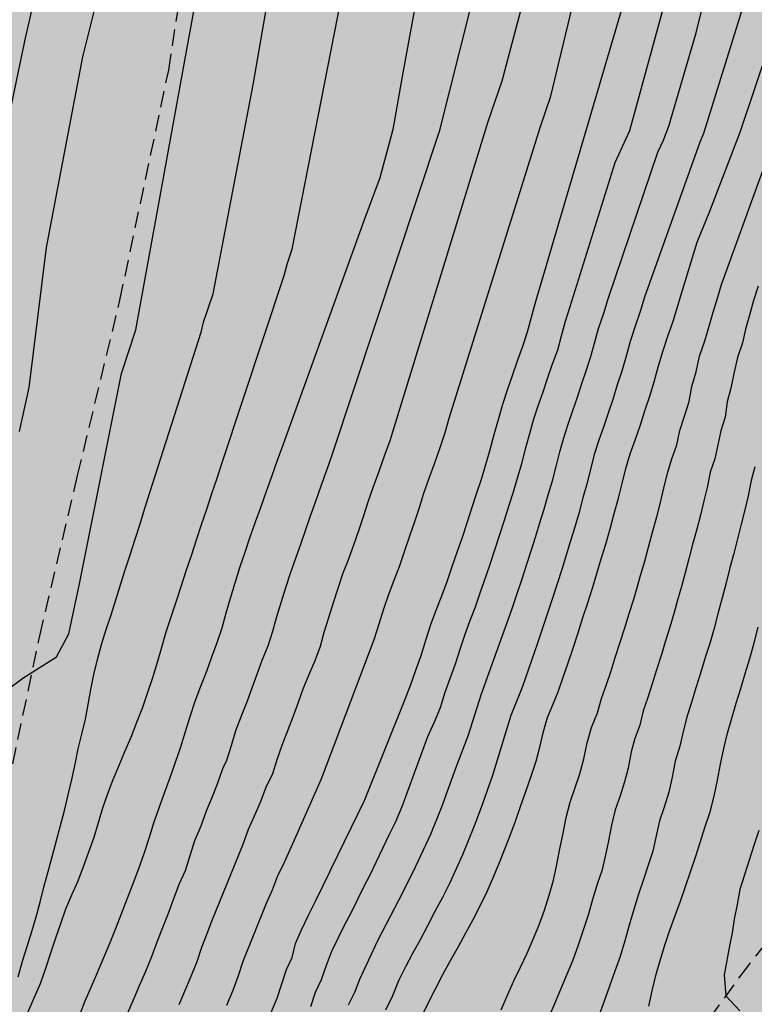
# Model space of a CAD drawing. Units: metres. Extents: x 577844 to 578194, y 4789790 to 4790041.
# Drawn here: x 577931 to 577953, y 4789838 to 4789868 of the extents above; entities that cross this region are included whole.
import ezdxf

# ---------------------------------------------------------------- set-up
doc = ezdxf.new("R2010")
doc.units = ezdxf.units.M
doc.linetypes.add('TRAZOS_NORMALES', pattern=[0.75, 0.5, -0.25])
for name, color, linetype in [('020104', 34, 'Continuous'), ('060128', 7, 'TRAZOS_NORMALES'), ('990504', 63, 'Continuous')]:
    doc.layers.add(name, color=color, linetype=linetype)
doc.layers.add('020105', color=24, linetype='Continuous', lineweight=30)

msp = doc.modelspace()

# ---------------------------------------------------------------- hatches: boundary and pattern name
at = {"layer": '990504'}
h = msp.add_hatch(color=256, dxfattribs=at)
h.paths.add_polyline_path([(578014.394, 4789813.382), (578014.258, 4789812.798), (578013.906, 4789811.838), (578013.594, 4789811.422), (578013.242, 4789811.046), (578012.49, 4789810.486), (578010.242, 4789809.766), (578009.842, 4789809.758), (578008.522, 4789810.198), (578007.698, 4789810.558), (578007.346, 4789810.614), (578006.97, 4789810.614), (578004.33, 4789810.342), (578003.898, 4789810.166), (578003.538, 4789809.894), (578002.442, 4789808.886), (578001.826, 4789808.19), (578001.698, 4789807.758), (578001.73, 4789806.782), (578002.218, 4789805.43), (578002.226, 4789804.982), (578002.226, 4789802.606), (578002.17, 4789801.366), (578001.93, 4789799.926), (578001.594, 4789798.83), (578001.362, 4789798.335), (578001.042, 4789797.855), (578000.202, 4789796.751), (577999.914, 4789796.271), (577999.458, 4789795.207), (577999.274, 4789794.639), (577998.762, 4789793.343), (577998.034, 4789791.999), (577997.282, 4789790.847), (577997.095, 4789790.444), (577992.18, 4789790.444), (577992.77, 4789792.631), (577992.834, 4789793.047), (577992.834, 4789794.919), (577993.194, 4789798.855), (577993.666, 4789801.231), (577993.683, 4789805.182), (577993.627, 4789806.166), (577993.459, 4789806.622), (577992.971, 4789807.31), (577992.547, 4789807.39), (577992.083, 4789807.286), (577991.715, 4789807.014), (577991.451, 4789806.694), (577991.195, 4789806.27), (577990.555, 4789805.007), (577990.403, 4789804.527), (577990.139, 4789803.007), (577990.123, 4789800.607), (577990.059, 4789799.527), (577989.907, 4789798.967), (577989.491, 4789797.775), (577988.963, 4789795.663), (577988.618, 4789793.319), (577988, 4789790.444), (577844.188, 4789790.447), (577844.192, 4789978.3), (577844.584, 4789978.869), (577845, 4789979.229), (577845.472, 4789979.541), (577845.832, 4789979.717), (577847.183, 4789980.053), (577847.655, 4789980.037), (577848.159, 4789979.957), (577849.175, 4789979.597), (577849.559, 4789979.405), (577850.655, 4789978.685), (577851.735, 4789977.741), (577852.439, 4789977.045), (577852.727, 4789976.701), (577853.479, 4789975.501), (577854.479, 4789973.117), (577855.239, 4789971.885), (577855.695, 4789971.477), (577856.535, 4789970.853), (577857.559, 4789970.165), (577858.071, 4789969.917), (577858.599, 4789969.765), (577859.111, 4789969.741), (577859.943, 4789969.885), (577860.247, 4789970.181), (577860.287, 4789970.629), (577860.271, 4789971.029), (577860.159, 4789971.477), (577859.959, 4789971.941), (577859.471, 4789972.765), (577859.207, 4789973.085), (577858.247, 4789974.037), (577857.391, 4789974.989), (577856.999, 4789975.701), (577856.839, 4789976.125), (577856.743, 4789976.581), (577856.727, 4789977.077), (577856.727, 4789981.036), (577856.503, 4789982.012), (577856.183, 4789982.444), (577855.791, 4789982.852), (577855.367, 4789983.196), (577854.935, 4789983.428), (577854.487, 4789983.556), (577853.511, 4789983.54), (577853.095, 4789983.396), (577852.719, 4789983.084), (577852.111, 4789982.452), (577851.735, 4789982.292), (577851.263, 4789982.269), (577849.775, 4789982.437), (577848.76, 4789982.821), (577846.464, 4789984.197), (577845.76, 4789984.525), (577845.344, 4789984.645), (577844.928, 4789984.701), (577844.192, 4789984.709), (577844.193, 4790040.44), (577853.679, 4790040.44), (577853.097, 4790039.095), (577852.619, 4790038.359), (577851.953, 4790037.837), (577851.365, 4790037.255), (577850.601, 4790036.165), (577850.003, 4790034.969), (577849.767, 4790034.679), (577849.133, 4790033.613), (577849.147, 4790032.953), (577849.203, 4790032.575), (577849.321, 4790032.199), (577850.187, 4790030.763), (577850.868, 4790029.197), (577851.09, 4790028.845), (577851.674, 4790028.171), (577852.292, 4790027.583), (577852.626, 4790027.327), (577853.796, 4790026.173), (577854.028, 4790025.817), (577854.198, 4790024.999), (577854.244, 4790024.601), (577854.244, 4790023.849), (577854.214, 4790023.125), (577854.144, 4790022.781), (577853.916, 4790022.125), (577853.402, 4790021.113), (577853.256, 4790020.691), (577852.912, 4790019.987), (577852.43, 4790018.521), (577852.388, 4790018.133), (577852.392, 4790016.921), (577852.578, 4790016.27), (577852.794, 4790014.942), (577852.794, 4790014.51), (577852.776, 4790013.264), (577852.232, 4790009.334), (577852.208, 4790008.868), (577852.326, 4790007.904), (577852.572, 4790007.496), (577852.874, 4790007.174), (577853.906, 4790006.32), (577854.326, 4790006.198), (577854.728, 4790006.14), (577855.556, 4790006.092), (577856.01, 4790006.1), (577856.442, 4790006.184), (577856.854, 4790006.368), (577857.586, 4790006.904), (577858.21, 4790007.478), (577858.416, 4790007.8), (577858.542, 4790008.14), (577858.548, 4790009.318), (577858.43, 4790010.554), (577858.282, 4790011.386), (577858.22, 4790012.26), (577858.272, 4790012.669), (577858.538, 4790013.507), (577859.388, 4790015.105), (577859.552, 4790015.529), (577859.66, 4790015.965), (577859.716, 4790016.427), (577859.718, 4790016.881), (577859.534, 4790018.235), (577859.558, 4790019.127), (577859.786, 4790019.995), (577860.64, 4790021.611), (577860.946, 4790021.987), (577862.014, 4790023.055), (577862.678, 4790023.645), (577864.146, 4790024.719), (577865.732, 4790025.799), (577867.986, 4790027.959), (577868.236, 4790028.325), (577868.366, 4790028.765), (577868.38, 4790030.429), (577868.336, 4790030.831), (577868.158, 4790031.285), (577867.762, 4790032.025), (577867.478, 4790032.315), (577866.358, 4790033.093), (577865.098, 4790034.237), (577864.144, 4790035.455), (577863.944, 4790035.807), (577863.908, 4790036.233), (577863.376, 4790037.209), (577863.206, 4790037.601), (577862.958, 4790038.371), (577862.952, 4790038.757), (577863.068, 4790039.117), (577863.312, 4790039.485), (577863.558, 4790039.771), (577863.908, 4790039.997), (577864.234, 4790040.131), (577865.673, 4790040.44), (577880.221, 4790040.439), (577880.45, 4790040.1), (577880.794, 4790039.876), (577881.242, 4790039.748), (577881.722, 4790039.684), (577882.21, 4790039.676), (577883.114, 4790039.708), (577883.514, 4790039.828), (577883.898, 4790040.028), (577884.482, 4790040.439), (577889.272, 4790040.439), (577889.49, 4790040.252), (577889.802, 4790039.892), (577889.906, 4790039.388), (577889.89, 4790038.9), (577889.746, 4790038.46), (577889.546, 4790038.164), (577889.274, 4790037.9), (577887.666, 4790036.748), (577887.378, 4790036.428), (577886.034, 4790034.636), (577885.258, 4790033.868), (577884.826, 4790033.548), (577883.426, 4790032.772), (577882.45, 4790032.132), (577881.554, 4790031.42), (577880.85, 4790030.676), (577880.058, 4790029.653), (577879.874, 4790029.269), (577879.85, 4790028.861), (577879.938, 4790027.509), (577880.25, 4790027.141), (577880.698, 4790026.861), (577882.257, 4790026.133), (577883.129, 4790026.093), (577884.369, 4790026.205), (577884.745, 4790026.397), (577885.105, 4790026.693), (577885.441, 4790027.061), (577886.105, 4790027.94), (577886.345, 4790028.404), (577886.521, 4790028.868), (577887.417, 4790031.516), (577887.881, 4790032.3), (577888.217, 4790032.628), (577889.209, 4790033.396), (577889.601, 4790033.556), (577890.673, 4790033.716), (577891.529, 4790033.892), (577891.977, 4790034.012), (577892.369, 4790034.172), (577893.633, 4790035.212), (577894.033, 4790035.5), (577895.017, 4790036.1), (577895.857, 4790036.148), (577896.265, 4790036.3), (577896.729, 4790036.388), (577897.209, 4790036.38), (577897.681, 4790036.22), (577898.017, 4790035.932), (577898.329, 4790035.524), (577898.585, 4790035.028), (577898.793, 4790034.5), (577898.921, 4790033.94), (577898.961, 4790033.396), (577898.945, 4790032.852), (577898.865, 4790032.348), (577898.625, 4790031.828), (577898.225, 4790031.364), (577897.921, 4790031.084), (577897.417, 4790030.78), (577895.825, 4790030.124), (577894.905, 4790029.796), (577893.833, 4790029.548), (577892.353, 4790029.1), (577892.009, 4790028.884), (577891.737, 4790028.588), (577890.505, 4790027.068), (577889.665, 4790025.756), (577889.281, 4790025.324), (577888.953, 4790025.036), (577888.017, 4790024.069), (577887.817, 4790023.717), (577886.849, 4790021.517), (577886.241, 4790020.309), (577886.217, 4790019.437), (577885.993, 4790019.101), (577885.809, 4790018.669), (577885.705, 4790018.205), (577885.657, 4790017.645), (577885.657, 4790016.277), (577885.705, 4790015.781), (577885.849, 4790015.221), (577885.985, 4790014.837), (577886.969, 4790012.749), (577887.537, 4790011.813), (577888.289, 4790010.773), (577889.089, 4790009.829), (577890.769, 4790008.373), (577891.193, 4790007.957), (577892.689, 4790006.093), (577893.177, 4790005.213), (577894.185, 4790002.909), (577895.313, 4790000.669), (577895.657, 4789999.773), (577895.729, 4789999.333), (577895.737, 4789998.461), (577895.697, 4789997.997), (577895.28, 4789996.205), (577895.288, 4789995.765), (577895.432, 4789995.333), (577895.656, 4789994.989), (577896.552, 4789993.893), (577897.664, 4789992.917), (577898.464, 4789992.341), (577899.2, 4789991.733), (577899.424, 4789991.397), (577899.776, 4789991.141), (577900.608, 4789991.125), (577901.472, 4789991.285), (577902.304, 4789991.629), (577902.952, 4789992.189), (577903.336, 4789992.413), (577904.088, 4789992.757), (577904.528, 4789992.893), (577905.512, 4789993.077), (577906.888, 4789993.269), (577907.872, 4789993.501), (577908.376, 4789993.565), (577909.696, 4789993.621), (577910.968, 4789993.589), (577911.376, 4789993.469), (577911.808, 4789993.245), (577912.464, 4789992.685), (577912.696, 4789992.293), (577912.8, 4789991.781), (577912.8, 4789991.349), (577912.76, 4789990.909), (577912.632, 4789990.509), (577912.416, 4789990.125), (577912.144, 4789989.757), (577911.832, 4789989.437), (577911.48, 4789989.149), (577910.76, 4789988.413), (577909.784, 4789987.517), (577908.984, 4789986.877), (577908.616, 4789986.493), (577908.296, 4789986.061), (577908.096, 4789985.589), (577907.848, 4789984.237), (577907.624, 4789983.773), (577907.544, 4789983.253), (577907.544, 4789981.453), (577907.496, 4789980.469), (577907.136, 4789978.629), (577907.136, 4789976.765), (577907.032, 4789975.901), (577907.048, 4789975.493), (577907.208, 4789975.214), (577907.48, 4789974.982), (577907.84, 4789974.782), (577908.264, 4789974.669), (577910.16, 4789974.461), (577910.576, 4789974.237), (577911.328, 4789973.701), (577911.736, 4789973.469), (577912.2, 4789973.341), (577912.671, 4789973.341), (577913.087, 4789973.413), (577913.439, 4789973.661), (577913.671, 4789974.021), (577913.839, 4789974.445), (577914.175, 4789974.749), (577915.223, 4789976.061), (577916.079, 4789977.629), (577916.351, 4789977.949), (577916.791, 4789978.677), (577916.871, 4789978.885), (577917.239, 4789979.301), (577917.527, 4789979.869), (577917.608, 4789981.045), (577918.288, 4789982.261), (577919.296, 4789983.877), (577919.592, 4789984.269), (577919.936, 4789984.661), (577920.312, 4789985.013), (577920.712, 4789985.277), (577921.16, 4789985.437), (577922.599, 4789985.461), (577923.535, 4789985.365), (577924.031, 4789985.197), (577924.495, 4789984.957), (577924.879, 4789984.685), (577925.431, 4789984.029), (577925.631, 4789983.693), (577926.343, 4789982.733), (577928.671, 4789980.541), (577929.503, 4789979.989), (577929.991, 4789979.885), (577931.823, 4789979.869), (577932.199, 4789979.789), (577932.831, 4789979.397), (577933.215, 4789979.221), (577935.623, 4789978.557), (577936.375, 4789978.261), (577937.375, 4789977.973), (577937.991, 4789977.701), (577938.959, 4789977.149), (577939.911, 4789976.429), (577940.119, 4789976.181), (577940.391, 4789975.989), (577941.847, 4789975.189), (577942.887, 4789974.493), (577944.743, 4789972.797), (577945.151, 4789972.525), (577945.551, 4789972.397), (577946.423, 4789972.381), (577947.326, 4789972.229), (577948.062, 4789972.013), (577949.55, 4789972.005), (577949.918, 4789972.061), (577951.63, 4789973.085), (577952.334, 4789973.629), (577952.582, 4789973.885), (577953.342, 4789974.837), (577953.822, 4789975.636), (577953.854, 4789976.636), (577953.734, 4789977.484), (577953.558, 4789977.972), (577953.31, 4789978.476), (577952.463, 4789979.732), (577951.791, 4789980.524), (577951.407, 4789980.876), (577950.159, 4789981.748), (577948.367, 4789982.796), (577947.567, 4789983.308), (577945.687, 4789984.644), (577943.039, 4789986.116), (577942.319, 4789986.7), (577941.575, 4789987.42), (577941.183, 4789987.732), (577939.991, 4789988.46), (577938.575, 4789989.396), (577936.711, 4789990.34), (577935.551, 4789991.084), (577935.071, 4789991.204), (577934.583, 4789991.204), (577933.791, 4789990.876), (577933.607, 4789990.437), (577933.159, 4789988.805), (577932.975, 4789988.493), (577932.727, 4789988.269), (577932.423, 4789988.125), (577931.959, 4789988.037), (577930.599, 4789988.037), (577929.871, 4789988.077), (577929.439, 4789988.253), (577929.055, 4789988.541), (577928.759, 4789988.909), (577928.591, 4789989.245), (577928.479, 4789989.621), (577928.255, 4789991.325), (577927.951, 4789992.157), (577927.783, 4789992.509), (577927.511, 4789992.917), (577926.624, 4789993.893), (577924.92, 4789995.261), (577924.208, 4789995.757), (577923.512, 4789996.157), (577923.096, 4789996.245), (577921.888, 4789996.221), (577921.016, 4789996.037), (577919.104, 4789995.861), (577917.496, 4789995.901), (577917.04, 4789995.997), (577914.976, 4789996.741), (577914.592, 4789997.005), (577914.248, 4789997.357), (577913.08, 4789998.901), (577911.344, 4790001.021), (577910.424, 4790001.941), (577910.104, 4790002.149), (577909.816, 4790002.213), (577909.104, 4790002.485), (577908.296, 4790002.661), (577907.96, 4790002.965), (577906.424, 4790003.773), (577905.824, 4790004.357), (577905.44, 4790004.669), (577905.12, 4790005.045), (577904.912, 4790005.413), (577904.6, 4790006.181), (577904.36, 4790007.413), (577904.48, 4790009.205), (577904.425, 4790010.661), (577904.241, 4790011.069), (577903.001, 4790012.981), (577902.881, 4790013.381), (577902.657, 4790013.773), (577902.465, 4790014.212), (577902.329, 4790014.684), (577902.281, 4790015.644), (577902.425, 4790016.524), (577903.697, 4790019.588), (577904.281, 4790020.692), (577904.593, 4790020.924), (577904.985, 4790021.1), (577905.353, 4790021.124), (577905.721, 4790021.34), (577906.494, 4790021.396), (577907.781, 4790021.29), (577908.173, 4790021.186), (577908.573, 4790021.23), (577910.015, 4790021.88), (577910.687, 4790022), (577910.977, 4790021.992), (577913.317, 4790021.352), (577914.97, 4790020.992), (577916.17, 4790020.64), (577917.78, 4790019.874), (577918.648, 4790019.548), (577919.06, 4790019.46), (577920.256, 4790019.04), (577920.666, 4790018.942), (577922.648, 4790018.721), (577923.036, 4790018.633), (577923.74, 4790018.341), (577924.42, 4790018.137), (577925.162, 4790017.943), (577925.946, 4790017.845), (577926.744, 4790017.903), (577927.062, 4790018.021), (577927.39, 4790018.179), (577928.644, 4790019.067), (577929.24, 4790019.363), (577929.988, 4790019.533), (577930.64, 4790019.561), (577931.252, 4790019.655), (577931.868, 4790020.013), (577932.456, 4790020.561), (577932.932, 4790021.575), (577933.154, 4790021.945), (577933.386, 4790022.223), (577934.21, 4790022.791), (577934.538, 4790022.993), (577935.34, 4790023.381), (577936.08, 4790023.589), (577936.872, 4790023.618), (577937.328, 4790023.594), (577938.542, 4790023.42), (577938.938, 4790023.292), (577939.658, 4790022.912), (577939.966, 4790022.684), (577940.302, 4790022.512), (577940.966, 4790022.256), (577942.346, 4790022.252), (577944.582, 4790022.508), (577945.434, 4790022.452), (577945.856, 4790022.3), (577946.21, 4790022.088), (577946.488, 4790021.816), (577946.73, 4790021.476), (577947.27, 4790020.848), (577947.966, 4790020.402), (577949.875, 4790019.51), (577951.119, 4790019.06), (577951.549, 4790018.996), (577952.007, 4790019.026), (577952.823, 4790019.28), (577953.689, 4790019.65), (577954.427, 4790020.114), (577955.015, 4790020.678), (577955.323, 4790021.106), (577955.977, 4790022.206), (577956.135, 4790022.58), (577956.371, 4790023.35), (577956.411, 4790024.046), (577956.853, 4790024.766), (577957.113, 4790025.066), (577957.421, 4790025.302), (577958.103, 4790025.664), (577959.557, 4790026.076), (577960.631, 4790026.518), (577961.913, 4790027.444), (577962.651, 4790027.606), (577963.345, 4790027.604), (577964.133, 4790027.384), (577966.129, 4790026.508), (577966.465, 4790026.482), (577967.579, 4790026.532), (577968.805, 4790026.844), (577970.135, 4790027.36), (577971.799, 4790027.372), (577972.657, 4790027.332), (577973.121, 4790027.214), (577973.905, 4790026.842), (577974.277, 4790026.572), (577974.549, 4790026.266), (577974.745, 4790025.918), (577974.771, 4790025.514), (577974.881, 4790025.058), (577975.207, 4790022.434), (577975.539, 4790021.67), (577976.491, 4790020.2), (577976.795, 4790019.894), (577977.159, 4790019.65), (577977.555, 4790019.464), (577978.433, 4790019.21), (577979.253, 4790019.13), (577980.913, 4790018.592), (577981.319, 4790018.368), (577983.094, 4790017.034), (577984.032, 4790015.522), (577984.768, 4790013.904), (577985.238, 4790013.148), (577985.588, 4790012.85), (577986.93, 4790011.916), (577987.248, 4790011.566), (577987.986, 4790010.574), (577988.376, 4790010.45), (577988.76, 4790010.618), (577989.102, 4790010.836), (577989.302, 4790011.272), (577989.294, 4790011.712), (577989.17, 4790012.17), (577988.946, 4790012.616), (577988.212, 4790013.752), (577986.69, 4790015.904), (577986.443, 4790016.59), (577985.718, 4790019.626), (577985.072, 4790020.134), (577984.618, 4790020.804), (577984.318, 4790021.098), (577983.985, 4790021.322), (577983.287, 4790021.896), (577982.431, 4790022.88), (577982.063, 4790023.092), (577981.743, 4790023.348), (577980.753, 4790024.818), (577980.641, 4790025.28), (577980.639, 4790025.683), (577980.663, 4790026.091), (577980.749, 4790026.475), (577981.099, 4790027.195), (577981.331, 4790027.487), (577981.643, 4790027.721), (577982.813, 4790028.181), (577983.127, 4790028.367), (577983.427, 4790028.697), (577983.955, 4790029.407), (577984.171, 4790029.821), (577984.667, 4790030.987), (577984.781, 4790031.407), (577985.007, 4790032.655), (577985.545, 4790033.907), (577985.747, 4790034.307), (577986.015, 4790034.677), (577986.943, 4790035.769), (577987.315, 4790036.091), (577987.703, 4790036.363), (577988.173, 4790036.551), (577988.655, 4790036.639), (577989.095, 4790036.629), (577989.543, 4790036.555), (577989.919, 4790036.453), (577990.267, 4790036.301), (577990.563, 4790036.055), (577991.683, 4790034.671), (577992.465, 4790033.789), (577992.823, 4790033.557), (577994.074, 4790032.269), (577994.298, 4790031.937), (577995.06, 4790030.143), (577995.196, 4790029.209), (577995.294, 4790028.795), (577995.464, 4790028.393), (577995.942, 4790027.679), (577996.216, 4790027.411), (577996.614, 4790027.131), (577996.972, 4790026.975), (577997.348, 4790026.977), (577997.758, 4790027.103), (577998.174, 4790027.321), (577999.304, 4790028.027), (578001.02, 4790028.793), (578001.444, 4790028.963), (578001.792, 4790029.053), (578002.14, 4790029.055), (578003.24, 4790028.863), (578003.626, 4790028.733), (578004.366, 4790028.371), (578004.724, 4790028.245), (578005.366, 4790027.885), (578005.716, 4790027.745), (578006.446, 4790027.597), (578007.224, 4790027.637), (578007.624, 4790027.747), (578007.944, 4790027.949), (578008.556, 4790028.467), (578009.234, 4790028.953), (578009.592, 4790029.157), (578011.812, 4790030.325), (578012.214, 4790030.435), (578013.092, 4790030.445), (578014.292, 4790030.349), (578014.668, 4790030.117), (578014.932, 4790029.877), (578015.174, 4790029.585), (578015.546, 4790028.963), (578015.838, 4790028.659), (578016.938, 4790027.957), (578017.996, 4790027.349), (578018.688, 4790026.737), (578019.056, 4790026.529), (578019.336, 4790026.241), (578020.994, 4790024.813), (578021.791, 4790023.891), (578021.939, 4790023.545), (578022.475, 4790022.577), (578022.627, 4790022.169), (578022.653, 4790021.777), (578022.849, 4790021.007), (578023.381, 4790020.281), (578023.689, 4790019.955), (578024.655, 4790019.125), (578025.403, 4790018.657), (578025.825, 4790018.497), (578028.453, 4790017.765), (578028.885, 4790017.561), (578029.241, 4790017.341), (578029.921, 4790016.805), (578030.189, 4790016.509), (578030.427, 4790016.151), (578030.595, 4790015.757), (578030.685, 4790015.361), (578030.691, 4790014.959), (578030.427, 4790012.165), (578029.775, 4790009.433), (578029.591, 4790008.077), (578029.365, 4790005.023), (578029.031, 4790002.339), (578029.009, 4789998.031), (578028.943, 4789996.653), (578028.463, 4789993.903), (578027.869, 4789992.247), (578027.459, 4789990.973), (578026.447, 4789988.422), (578026.047, 4789987.12), (578025.151, 4789984.48), (578024.677, 4789983.288), (578023.237, 4789980.476), (578022.459, 4789979.278), (578022.02, 4789978.404), (578022.04, 4789977.958), (578022.348, 4789977.044), (578022.84, 4789976.286), (578023.284, 4789975.466), (578023.624, 4789974.608), (578023.72, 4789974.138), (578023.728, 4789973.706), (578023.642, 4789972.792), (578023.45, 4789972.334), (578022.69, 4789971.046), (578022.134, 4789969.932), (578020.866, 4789967.094), (578020.678, 4789966.208), (578020.738, 4789965.804), (578021.292, 4789964.246), (578021.332, 4789963.808), (578021.25, 4789963.354), (578021.21, 4789962.532), (578021.35, 4789962.068), (578021.534, 4789961.712), (578021.838, 4789961.374), (578022.23, 4789961.102), (578022.684, 4789960.954), (578023.174, 4789960.872), (578025.364, 4789960.724), (578026.6, 4789960.328), (578026.998, 4789960.1), (578027.332, 4789959.814), (578027.636, 4789959.452), (578027.864, 4789959.016), (578028.312, 4789957.736), (578028.324, 4789957.32), (578028.24, 4789956.41), (578028.09, 4789955.998), (578027.828, 4789955.612), (578027.46, 4789955.242), (578027.138, 4789954.997), (578026.784, 4789954.795), (578026.408, 4789954.659), (578025.928, 4789954.573), (578024.57, 4789954.641), (578023.59, 4789954.629), (578023.164, 4789954.533), (578022.768, 4789954.381), (578021.564, 4789953.707), (578020.056, 4789952.487), (578019.224, 4789951.475), (578019.124, 4789951.075), (578019.202, 4789950.633), (578019.412, 4789950.251), (578019.666, 4789949.941), (578020.066, 4789949.667), (578020.54, 4789949.453), (578021.008, 4789949.303), (578021.498, 4789949.299), (578022.836, 4789949.479), (578023.798, 4789949.657), (578024.25, 4789949.659), (578024.682, 4789949.543), (578025.018, 4789949.245), (578025.304, 4789948.905), (578025.76, 4789948.171), (578025.808, 4789941.085), (578025.944, 4789939.779), (578025.96, 4789938.471), (578026.05, 4789938.061), (578026.212, 4789937.657), (578026.429, 4789937.317), (578027.979, 4789935.745), (578028.739, 4789934.631), (578029.421, 4789933.417), (578029.561, 4789932.985), (578029.601, 4789932.565), (578029.603, 4789932.115), (578029.765, 4789930.751), (578029.765, 4789929.381), (578029.699, 4789927.943), (578029.527, 4789927.575), (578029.291, 4789927.185), (578028.441, 4789926.015), (578027.533, 4789925.099), (578026.509, 4789924.247), (578025.467, 4789923.299), (578024.781, 4789922.555), (578024.205, 4789921.808), (578023.761, 4789920.954), (578023.615, 4789920.508), (578023.545, 4789920.07), (578023.383, 4789918.814), (578023.353, 4789917.452), (578023.227, 4789916.132), (578023.201, 4789914.394), (578023.069, 4789912.476), (578023.075, 4789911.126), (578023.153, 4789910.116), (578023.697, 4789906.4), (578023.703, 4789905.936), (578024.317, 4789901.204), (578024.381, 4789899.792), (578024.445, 4789899.346), (578024.439, 4789898.034), (578024.363, 4789896.686), (578024.359, 4789895.318), (578024.489, 4789893.622), (578024.445, 4789891.328), (578024.241, 4789890.036), (578024.091, 4789889.664), (578023.879, 4789889.286), (578023.397, 4789888.082), (578021.909, 4789886.283), (578021.227, 4789885.099), (578020.941, 4789884.785), (578019.603, 4789883.535), (578018.201, 4789881.841), (578018.007, 4789881.431), (578017.351, 4789880.275), (578016.633, 4789878.663), (578016.593, 4789878.233), (578016.626, 4789877.833), (578016.912, 4789877.503), (578017.372, 4789877.403), (578017.758, 4789877.549), (578020.016, 4789879.945), (578021.046, 4789880.729), (578021.456, 4789880.879), (578021.942, 4789880.895), (578022.81, 4789880.773), (578023.678, 4789880.541), (578024.14, 4789880.555), (578024.578, 4789880.767), (578024.956, 4789881.085), (578025.216, 4789881.395), (578025.948, 4789882.503), (578026.47, 4789883.121), (578026.786, 4789883.401), (578027.912, 4789884.21), (578029.22, 4789884.696), (578029.688, 4789884.714), (578030.18, 4789884.652), (578030.536, 4789884.458), (578030.828, 4789884.134), (578031.086, 4789883.736), (578031.272, 4789883.312), (578031.37, 4789882.86), (578031.38, 4789882.416), (578031.104, 4789880.563), (578030.908, 4789880.087), (578029.922, 4789878.639), (578029.732, 4789878.245), (578029.266, 4789876.917), (578028.874, 4789875.537), (578028.524, 4789874.173), (578028.604, 4789873.751), (578028.594, 4789871.865), (578028.172, 4789870.043), (578028.004, 4789869.585), (578027.076, 4789867.963), (578026.326, 4789866.847), (578025.164, 4789864.929), (578024.248, 4789863.763), (578023.516, 4789862.209), (578021.659, 4789860.26), (578021.459, 4789859.9), (578020.779, 4789858.292), (578020.563, 4789857.492), (578020.523, 4789853.501), (578020.619, 4789852.453), (578021.075, 4789850.661), (578021.507, 4789847.181), (578021.579, 4789846.165), (578021.579, 4789844.797), (578021.507, 4789842.373), (578021.315, 4789841.949), (578021.075, 4789841.661), (578020.795, 4789841.389), (578019.899, 4789840.349), (578019.651, 4789839.949), (578019.547, 4789839.501), (578019.579, 4789839.005), (578019.683, 4789838.573), (578020.011, 4789837.637), (578020.219, 4789837.205), (578020.874, 4789836.069), (578020.986, 4789835.685), (578021.026, 4789833.445), (578020.898, 4789833.037), (578020.346, 4789832.405), (578020.346, 4789831.909), (578020.426, 4789831.429), (578020.586, 4789831.061), (578020.834, 4789830.149), (578020.794, 4789829.693), (578020.578, 4789829.205), (578020.026, 4789828.525), (578019.042, 4789827.773), (578018.57, 4789827.773), (578018.194, 4789827.973), (578017.89, 4789828.301), (578017.586, 4789828.701), (578017.066, 4789829.565), (578016.674, 4789830.493), (578016.187, 4789831.429), (578014.939, 4789832.949), (578014.355, 4789833.573), (578013.939, 4789833.837), (578012.675, 4789834.285), (578012.251, 4789834.573), (578010.123, 4789836.237), (578009.339, 4789836.669), (578008.955, 4789836.781), (578008.523, 4789836.789), (578008.091, 4789836.557), (578007.835, 4789836.237), (578007.787, 4789835.757), (578007.827, 4789834.781), (578008.147, 4789833.389), (578008.667, 4789832.077), (578009.211, 4789831.349), (578009.579, 4789831.053), (578010.995, 4789830.141), (578011.419, 4789829.749), (578012.155, 4789828.909), (578012.723, 4789828.149), (578012.795, 4789827.749), (578012.755, 4789827.309), (578012.603, 4789826.821), (578012.379, 4789826.317), (578011.754, 4789825.27), (578010.947, 4789824.31), (578010.491, 4789823.958), (578009.819, 4789823.286), (578009.619, 4789822.926), (578009.547, 4789822.51), (578009.634, 4789822.022), (578009.898, 4789821.686), (578010.322, 4789821.43), (578010.834, 4789821.326), (578011.41, 4789821.358), (578013.522, 4789821.982), (578013.97, 4789821.918), (578014.41, 4789821.742), (578014.746, 4789821.478), (578014.994, 4789821.126), (578015.13, 4789820.662), (578015.13, 4789820.118), (578015.034, 4789819.094), (578014.858, 4789818.694), (578014.594, 4789818.334), (578013.114, 4789817.07), (578012.938, 4789816.622), (578012.994, 4789816.222), (578013.21, 4789815.806), (578013.586, 4789815.438), (578014.458, 4789814.414), (578014.458, 4789813.886)])
h.paths.add_polyline_path([(577868.497, 4789836.283), (577870.001, 4789836.403), (577870.481, 4789836.395), (577871.017, 4789836.299), (577871.529, 4789836.131), (577872.105, 4789835.875), (577873.161, 4789835.211), (577874.201, 4789834.347), (577874.953, 4789833.563), (577875.401, 4789833.011), (577875.761, 4789832.459), (577876.008, 4789831.907), (577876.144, 4789831.363), (577876.176, 4789830.843), (577876, 4789829.675), (577875.728, 4789828.411), (577875.608, 4789827.115), (577875.616, 4789826.467), (577875.728, 4789825.883), (577875.976, 4789825.267), (577876.68, 4789824.091), (577877.088, 4789823.531), (577877.512, 4789823.059), (577878.024, 4789822.619), (577878.528, 4789822.299), (577879.088, 4789822.051), (577879.688, 4789821.907), (577880.272, 4789821.851), (577880.88, 4789821.859), (577881.416, 4789821.963), (577882.456, 4789822.427), (577882.992, 4789822.763), (577884.008, 4789823.619), (577886.12, 4789825.547), (577888.472, 4789827.899), (577889.52, 4789828.643), (577890.624, 4789829.267), (577891.168, 4789829.499), (577891.712, 4789829.667), (577892.272, 4789829.755), (577892.848, 4789829.779), (577893.424, 4789829.723), (577893.96, 4789829.563), (577894.44, 4789829.307), (577896.216, 4789827.995), (577897.024, 4789827.227), (577897.4, 4789826.779), (577897.712, 4789826.315), (577897.936, 4789825.827), (577898.032, 4789825.323), (577898, 4789824.339), (577897.824, 4789823.851), (577897.24, 4789822.819), (577895.8, 4789820.515), (577895.416, 4789819.995), (577894.992, 4789819.515), (577894.512, 4789819.075), (577893.352, 4789818.259), (577892.336, 4789817.683), (577889.064, 4789816.011), (577887.736, 4789815.267), (577886.448, 4789814.492), (577885.312, 4789813.732), (577884.328, 4789812.908), (577882.448, 4789810.924), (577881.424, 4789809.964), (577879.424, 4789807.836), (577878.888, 4789807.332), (577878.312, 4789806.892), (577877.704, 4789806.508), (577877.104, 4789806.204), (577876.536, 4789805.98), (577875.992, 4789805.836), (577874.872, 4789805.716), (577873.736, 4789805.692), (577873.208, 4789805.708), (577872.736, 4789805.796), (577871.96, 4789806.1), (577871.504, 4789806.428), (577871.136, 4789806.804), (577870.816, 4789807.212), (577869.576, 4789809.092), (577868.672, 4789810.172), (577867.824, 4789810.908), (577866.76, 4789811.588), (577865.656, 4789812.188), (577864.024, 4789812.9), (577863.04, 4789813.188), (577861.033, 4789814.388), (577860.681, 4789814.716), (577860.129, 4789815.5), (577859.921, 4789815.876), (577859.769, 4789816.252), (577859.761, 4789817.196), (577859.937, 4789817.716), (577860.209, 4789818.172), (577860.585, 4789818.572), (577861.417, 4789819.124), (577864.729, 4789820.844), (577865.209, 4789821.18), (577865.609, 4789821.572), (577865.929, 4789822.06), (577866.105, 4789822.428), (577866.233, 4789822.812), (577866.313, 4789823.66), (577866.297, 4789824.084), (577866.161, 4789824.492), (577865.889, 4789824.852), (577864.697, 4789825.676), (577863.457, 4789826.356), (577861.425, 4789827.548), (577860.465, 4789828.244), (577860.257, 4789829.108), (577860.281, 4789829.564), (577860.593, 4789830.548), (577861.049, 4789831.508), (577861.329, 4789832.004), (577862.081, 4789832.924), (577862.905, 4789833.787), (577863.873, 4789834.531), (577864.913, 4789835.107), (577865.977, 4789835.579), (577867.337, 4789836.043)], flags=0)

# ---------------------------------------------------------------- linework, layer by layer
at = {"layer": '020104', "flags": 128}
for points, elevation in [([(577930.698, 4789847.759), (577931.13, 4789848.083), (577932.155, 4789848.731), (577932.533, 4789849.433), (577932.856, 4789850.944), (577934.133, 4789857.346), (577934.568, 4789858.672), (577936.779, 4789870.817), (577937.122, 4789872.936), (577938.809, 4789879.703), (577939.243, 4789881.588), (577939.575, 4789884.006), (577939.936, 4789885.439), (577941.738, 4789890.094), (577943.204, 4789894.303), (577943.323, 4789894.766), (577944.019, 4789898.435)], 97), ([(577931.029, 4789855.575), (577931.324, 4789856.921), (577931.854, 4789861.169), (577932.956, 4789866.966), (577933.302, 4789868.345), (577934.081, 4789871.346), (577935.205, 4789875.32), (577935.944, 4789878.982), (577936.741, 4789882.859), (577937.703, 4789886.39), (577938.53, 4789890.075), (577939.194, 4789892.779), (577939.836, 4789894.838), (577940.524, 4789897.194), (577940.726, 4789897.541), (577941.137, 4789897.651), (577941.622, 4789897.689), (577942.067, 4789897.778), (577942.318, 4789898.102)], 96), ([(577931.285, 4789837.924), (577931.476, 4789838.361), (577931.667, 4789838.797), (577931.832, 4789839.263), (577931.99, 4789839.737), (577932.142, 4789840.189), (577932.289, 4789840.628), (577932.437, 4789841.066), (577932.625, 4789841.494), (577932.812, 4789841.921), (577932.983, 4789842.358), (577933.144, 4789842.8), (577933.299, 4789843.244), (577933.432, 4789843.692), (577933.564, 4789844.141), (577933.717, 4789844.577), (577933.884, 4789845.005), (577934.053, 4789845.406), (577934.238, 4789845.849), (577934.424, 4789846.291), (577934.603, 4789846.744), (577934.78, 4789847.2), (577934.938, 4789847.654), (577935.084, 4789848.106), (577935.224, 4789848.563), (577935.357, 4789849.028), (577935.489, 4789849.493), (577935.64, 4789849.95), (577935.791, 4789850.406), (577935.945, 4789850.871), (577936.101, 4789851.341), (577936.256, 4789851.812), (577936.412, 4789852.282), (577936.568, 4789852.752), (577936.724, 4789853.222), (577936.88, 4789853.693), (577937.036, 4789854.163), (577937.192, 4789854.633), (577939.077, 4789860.317), (577939.18, 4789860.692), (577939.325, 4789861.125), (577941.792, 4789873.75)], 99), ([(577941.031, 4789838.156), (577941.224, 4789838.537), (577941.373, 4789838.931), (577941.923, 4789840.112), (577942.574, 4789841.355), (577942.982, 4789842.152), (577943.159, 4789842.536), (577943.538, 4789843.341), (577943.87, 4789844.175), (577944.336, 4789845.459), (577944.665, 4789846.326), (577945.078, 4789847.609), (577945.541, 4789848.901), (577945.849, 4789849.741), (577946.002, 4789850.197), (577946.158, 4789850.656), (577946.306, 4789851.097), (577946.439, 4789851.513), (577946.585, 4789851.948), (577946.713, 4789852.365), (577946.84, 4789852.777), (577946.974, 4789853.186), (577947.104, 4789853.654), (577947.228, 4789854.082), (577947.346, 4789854.513), (577947.458, 4789854.964), (577947.574, 4789855.39), (577947.713, 4789855.805), (577947.854, 4789856.215), (577947.99, 4789856.622), (577948.124, 4789857.041), (577948.267, 4789857.452), (577948.4, 4789857.857), (577948.513, 4789858.267), (577948.635, 4789858.711), (577948.793, 4789859.172), (577948.929, 4789859.608), (577950.437, 4789864.07), (577950.604, 4789864.439), (577950.764, 4789864.855), (577951.6, 4789867.695), (577953.02, 4789873.405)], 106), ([(577948.431, 4789870.995), (577947.165, 4789865.729), (577946.854, 4789864.844), (577944.085, 4789855.975), (577943.957, 4789855.536), (577943.813, 4789855.086), (577943.646, 4789854.619), (577943.478, 4789854.152), (577943.316, 4789853.692), (577943.176, 4789853.262), (577943.035, 4789852.831), (577942.889, 4789852.396), (577942.737, 4789851.952), (577942.579, 4789851.496), (577942.415, 4789851.054), (577942.248, 4789850.622), (577942.092, 4789850.174), (577941.95, 4789849.721), (577941.802, 4789849.251), (577940.35, 4789845.414), (577940.19, 4789844.991), (577939.458, 4789843.337), (577939.076, 4789842.482), (577938.863, 4789842.042), (577938.708, 4789841.639), (577938.526, 4789841.237), (577937.823, 4789839.474), (577937.682, 4789839.037), (577937.519, 4789838.593), (577937.32, 4789838.137)], 103), ([(577930.994, 4789839.007), (577931.129, 4789839.476), (577931.269, 4789839.928), (577931.409, 4789840.379), (577931.537, 4789840.829), (577931.656, 4789841.277), (577931.777, 4789841.732), (577931.905, 4789842.21), (577932.033, 4789842.688), (577932.156, 4789843.147), (577932.278, 4789843.601), (577932.396, 4789844.064), (577932.511, 4789844.535), (577932.623, 4789845.005), (577932.722, 4789845.469), (577932.821, 4789845.933), (577932.927, 4789846.384), (577933.034, 4789846.832), (577933.118, 4789847.286), (577933.196, 4789847.742), (577933.291, 4789848.196), (577933.399, 4789848.648), (577933.522, 4789849.102), (577933.668, 4789849.557), (577933.815, 4789850.011), (577933.96, 4789850.464), (577934.104, 4789850.918), (577934.249, 4789851.373), (577934.396, 4789851.833), (577934.546, 4789852.304), (577934.696, 4789852.775), (577934.846, 4789853.246), (577936.554, 4789858.603), (577936.626, 4789858.907), (577936.917, 4789859.763), (577938.13, 4789866.114), (577938.896, 4789870.524)], 98), ([(577938.674, 4789837.899), (577938.861, 4789838.351), (577939.002, 4789838.788), (577939.143, 4789839.225), (577939.318, 4789839.596), (577939.425, 4789840.02), (577939.605, 4789840.432), (577939.821, 4789840.876), (577940.036, 4789841.32), (577940.248, 4789841.76), (577940.461, 4789842.2), (577940.503, 4789842.288), (577940.706, 4789842.705), (577940.909, 4789843.122), (577941.112, 4789843.537), (577941.316, 4789843.947), (577941.519, 4789844.359), (577942.751, 4789847.444), (577942.927, 4789847.885), (577943.084, 4789848.325), (577943.239, 4789848.771), (577943.387, 4789849.241), (577943.535, 4789849.711), (577943.698, 4789850.15), (577943.865, 4789850.582), (577944.029, 4789851.024), (577944.188, 4789851.48), (577944.347, 4789851.937), (577944.493, 4789852.372), (577944.639, 4789852.807), (577944.783, 4789853.245), (577944.927, 4789853.686), (577945.071, 4789854.127), (577945.203, 4789854.577), (577945.334, 4789855.027), (577945.464, 4789855.483), (577945.59, 4789855.947), (577945.72, 4789856.407), (577945.866, 4789856.845), (577946.013, 4789857.284), (577946.168, 4789857.725), (577946.33, 4789858.169), (577946.476, 4789858.613), (577946.597, 4789859.057), (577946.719, 4789859.502), (577949.835, 4789870.113)], 104), ([(577943.261, 4789837.804), (577943.475, 4789838.241), (577943.685, 4789838.658), (577943.9, 4789839.077), (577944.137, 4789839.501), (577944.374, 4789839.924), (577944.601, 4789840.34), (577944.82, 4789840.75), (577945.039, 4789841.159), (577945.232, 4789841.576), (577945.418, 4789841.994), (577945.597, 4789842.423), (577945.771, 4789842.859), (577945.945, 4789843.295), (577946.105, 4789843.739), (577946.265, 4789844.183), (577946.424, 4789844.638), (577946.583, 4789845.101), (577946.741, 4789845.563), (577946.861, 4789846.023), (577946.959, 4789846.462), (577947.081, 4789846.89), (577947.26, 4789847.324), (577947.403, 4789847.671), (577947.555, 4789848.11), (577947.708, 4789848.549), (577947.859, 4789848.998), (577948.009, 4789849.461), (577948.159, 4789849.923), (577948.302, 4789850.371), (577948.445, 4789850.82), (577948.584, 4789851.267), (577948.717, 4789851.711), (577948.85, 4789852.156), (577948.981, 4789852.62), (577949.111, 4789853.088), (577949.234, 4789853.549), (577949.346, 4789854), (577949.458, 4789854.451), (577949.597, 4789854.897), (577949.753, 4789855.341), (577949.909, 4789855.785), (577950.054, 4789856.236), (577950.198, 4789856.687), (577950.333, 4789857.132), (577950.454, 4789857.57), (577950.583, 4789858.013), (577950.74, 4789858.474), (577950.898, 4789858.935), (577951.043, 4789859.402), (577951.186, 4789859.871), (577951.267, 4789860.137), (577951.627, 4789861.329), (577952.015, 4789862.275), (577952.94, 4789864.678), (577954.269, 4789868.657)], 108), ([(577946.298, 4789868.518), (577945.688, 4789866.229), (577945.27, 4789864.993), (577942.287, 4789855.298), (577942.12, 4789854.831), (577941.953, 4789854.364), (577941.785, 4789853.896), (577941.618, 4789853.429), (577941.484, 4789853.02), (577941.343, 4789852.595), (577941.192, 4789852.151), (577941.032, 4789851.7), (577940.865, 4789851.268), (577940.706, 4789850.808), (577940.567, 4789850.373), (577940.424, 4789849.92), (577940.287, 4789849.469), (577940.168, 4789849.047), (577940.011, 4789848.607), (577939.817, 4789848.164), (577939.647, 4789847.744), (577939.5, 4789847.337), (577939.353, 4789846.924), (577939.183, 4789846.478), (577939.01, 4789846.035), (577938.854, 4789845.602), (577938.725, 4789845.171), (577938.522, 4789844.759), (577938.348, 4789844.304), (577938.168, 4789843.885), (577937.984, 4789843.484), (577937.819, 4789843.028), (577936.867, 4789840.687), (577936.725, 4789840.308), (577936.564, 4789839.894), (577936.419, 4789839.462), (577936.244, 4789839.013), (577935.875, 4789838.148)], 102), ([(577952.993, 4789868.415), (577951.822, 4789864.638), (577951.706, 4789864.378), (577950.033, 4789859.661), (577949.902, 4789859.231), (577949.75, 4789858.777), (577949.593, 4789858.316), (577949.47, 4789857.868), (577949.345, 4789857.416), (577949.203, 4789856.994), (577949.062, 4789856.555), (577948.925, 4789856.132), (577948.793, 4789855.745), (577948.641, 4789855.313), (577948.503, 4789854.882), (577948.386, 4789854.419), (577948.269, 4789853.946), (577948.159, 4789853.558), (577948.029, 4789853.09), (577947.902, 4789852.644), (577947.78, 4789852.256), (577947.65, 4789851.822), (577947.514, 4789851.388), (577947.373, 4789850.951), (577947.234, 4789850.514), (577947.08, 4789850.06), (577946.93, 4789849.597), (577946.773, 4789849.147), (577946.317, 4789847.833), (577945.965, 4789846.943), (577945.394, 4789845.09), (577945.256, 4789844.693), (577945.102, 4789844.266), (577944.942, 4789843.822), (577944.838, 4789843.561), (577944.668, 4789843.136), (577944.499, 4789842.71), (577944.3, 4789842.291), (577944.108, 4789841.859), (577943.892, 4789841.417), (577943.661, 4789840.986), (577943.435, 4789840.554), (577943.211, 4789840.13), (577942.98, 4789839.717), (577942.769, 4789839.307), (577942.553, 4789838.877), (577942.368, 4789838.43), (577942.156, 4789837.992)], 107), ([(577944.708, 4789868.354), (577943.793, 4789864.696), (577940.527, 4789854.856), (577940.36, 4789854.389), (577940.192, 4789853.921), (577940.025, 4789853.454), (577939.868, 4789853.008), (577939.739, 4789852.619), (577939.582, 4789852.172), (577939.419, 4789851.723), (577939.26, 4789851.263), (577939.121, 4789850.828), (577938.987, 4789850.4), (577938.848, 4789849.941), (577938.722, 4789849.498), (577938.584, 4789849.056), (577938.4, 4789848.617), (577938.246, 4789848.191), (577938.096, 4789847.778), (577937.949, 4789847.379), (577937.773, 4789846.924), (577937.599, 4789846.482), (577937.464, 4789846.029), (577937.328, 4789845.576), (577937.206, 4789845.329), (577937.039, 4789844.862), (577936.873, 4789844.421), (577936.708, 4789844.036), (577936.543, 4789843.58), (577936.349, 4789843.134), (577936.207, 4789842.679), (577936.066, 4789842.225), (577935.889, 4789841.831), (577935.717, 4789841.379), (577935.55, 4789840.93), (577935.381, 4789840.495), (577935.212, 4789840.06), (577935.049, 4789839.616), (577934.859, 4789839.17), (577934.672, 4789838.726), (577934.485, 4789838.293), (577934.299, 4789837.863)], 101), ([(577945.671, 4789838.003), (577945.861, 4789838.451), (577946.06, 4789838.881), (577946.265, 4789839.298), (577946.465, 4789839.718), (577946.648, 4789840.148), (577946.83, 4789840.579), (577946.99, 4789841.026), (577947.134, 4789841.483), (577947.268, 4789841.944), (577947.363, 4789842.42), (577947.458, 4789842.895), (577947.554, 4789843.371), (577947.649, 4789843.847), (577947.768, 4789844.312), (577947.922, 4789844.763), (577948.06, 4789845.176), (577948.184, 4789845.633), (577948.285, 4789846.118), (577948.415, 4789846.584), (577948.599, 4789847.031), (577948.724, 4789847.466), (577948.872, 4789847.894), (577949.013, 4789848.309), (577949.14, 4789848.714), (577949.29, 4789849.176), (577949.427, 4789849.611), (577949.566, 4789850.048), (577949.706, 4789850.485), (577949.782, 4789850.771), (577949.911, 4789851.205), (577950.041, 4789851.638), (577950.148, 4789852.061), (577950.275, 4789852.522), (577950.405, 4789852.99), (577950.503, 4789853.381), (577950.62, 4789853.854), (577950.731, 4789854.317), (577950.856, 4789854.746), (577951.008, 4789855.178), (577951.102, 4789855.607), (577951.243, 4789856.046), (577951.384, 4789856.486), (577951.472, 4789856.945), (577951.596, 4789857.397), (577951.705, 4789857.872), (577951.862, 4789858.333), (577951.993, 4789858.776), (577952.116, 4789859.203), (577952.247, 4789859.632), (577952.368, 4789860.051), (577953.983, 4789864.487)], 109), ([(577953.379, 4789854.503), (577953.273, 4789854.087), (577953.175, 4789853.625), (577953.078, 4789853.202), (577952.971, 4789852.765), (577952.86, 4789852.321), (577952.74, 4789851.869), (577952.624, 4789851.433), (577952.509, 4789850.984), (577952.393, 4789850.519), (577952.259, 4789850.041), (577952.133, 4789849.564), (577952.011, 4789849.133), (577951.877, 4789848.706), (577951.733, 4789848.238), (577951.59, 4789847.785), (577951.456, 4789847.346), (577951.327, 4789846.941), (577951.212, 4789846.506), (577951.103, 4789846.019), (577950.961, 4789845.556), (577950.867, 4789845.069), (577950.768, 4789844.616), (577950.622, 4789844.157), (577950.486, 4789843.749), (577950.384, 4789843.294), (577950.279, 4789842.827), (577950.141, 4789842.397), (577949.997, 4789841.961), (577949.844, 4789841.516), (577949.704, 4789841.047), (577949.567, 4789840.571), (577949.43, 4789840.095), (577949.289, 4789839.624), (577949.129, 4789839.171), (577948.969, 4789838.718), (577948.805, 4789838.266), (577948.64, 4789837.816)], 111), ([(577950.157, 4789838.108), (577950.266, 4789838.573), (577950.375, 4789839.039), (577950.504, 4789839.503), (577950.646, 4789839.965), (577950.797, 4789840.42), (577950.963, 4789840.863), (577951.126, 4789841.306), (577951.279, 4789841.751), (577951.432, 4789842.196), (577951.578, 4789842.642), (577951.722, 4789843.088), (577951.867, 4789843.54), (577952.02, 4789844.016), (577952.149, 4789844.496), (577952.243, 4789844.982), (577952.337, 4789845.469), (577952.442, 4789845.941), (577952.548, 4789846.413), (577952.679, 4789846.867), (577952.815, 4789847.317), (577952.953, 4789847.768), (577953.093, 4789848.221), (577953.233, 4789848.675), (577953.359, 4789849.152), (577953.485, 4789849.628)], 112), ([(577953.502, 4789843.447), (577953.356, 4789843), (577953.212, 4789842.553), (577953.071, 4789842.107), (577952.929, 4789841.661), (577952.842, 4789841.207), (577952.756, 4789840.753), (577952.692, 4789840.343), (577952.62, 4789839.996), (577952.451, 4789839.067), (577952.503, 4789838.431), (577952.929, 4789837.969)], 113)]:
    msp.add_lwpolyline(points, dxfattribs=dict(at, elevation=elevation))
at = {"layer": '020105', "flags": 128}
for points, elevation in [([(577939.19, 4789900.699), (577938.589, 4789897.343), (577937.713, 4789893.449), (577937.348, 4789890.501), (577937.252, 4789890.029), (577935.878, 4789885.312), (577934.359, 4789879.276), (577934.161, 4789878.362), (577934.027, 4789877.92), (577932.87, 4789873.779), (577931.838, 4789870.362), (577931.323, 4789868.063), (577931.214, 4789867.586), (577930.191, 4789862.744), (577929.116, 4789856.162), (577928.648, 4789854.154), (577928.313, 4789853.229), (577926.509, 4789848.618), (577924.099, 4789843.494), (577920.483, 4789837.264)], 95), ([(577943.922, 4789873.227), (577942.659, 4789866.372), (577942.376, 4789864.758), (577941.984, 4789863.286), (577941.498, 4789861.987), (577939.036, 4789855.162), (577938.868, 4789854.694), (577938.701, 4789854.227), (577938.533, 4789853.759), (577938.366, 4789853.292), (577938.198, 4789852.824), (577938.038, 4789852.363), (577937.879, 4789851.903), (577937.724, 4789851.44), (577937.578, 4789850.973), (577937.435, 4789850.508), (577937.307, 4789850.053), (577937.178, 4789849.599), (577937.032, 4789849.155), (577936.873, 4789848.718), (577936.715, 4789848.281), (577936.539, 4789847.826), (577936.363, 4789847.372), (577936.209, 4789846.911), (577936.07, 4789846.447), (577935.931, 4789845.982), (577935.764, 4789845.515), (577935.598, 4789845.049), (577935.432, 4789844.588), (577935.267, 4789844.133), (577935.106, 4789843.675), (577934.961, 4789843.209), (577934.815, 4789842.742), (577934.654, 4789842.285), (577934.481, 4789841.832), (577934.308, 4789841.381), (577934.135, 4789840.935), (577933.962, 4789840.488), (577933.778, 4789840.037), (577933.585, 4789839.581), (577933.393, 4789839.126), (577933.207, 4789838.696), (577933.021, 4789838.266), (577932.843, 4789837.818)], 100), ([(577939.887, 4789838.099), (577940.029, 4789838.535), (577940.216, 4789838.924), (577940.364, 4789839.359), (577940.525, 4789839.785), (577940.721, 4789840.183), (577940.918, 4789840.59), (577941.112, 4789840.947), (577941.324, 4789841.387), (577941.494, 4789841.739), (577941.688, 4789842.107), (577941.886, 4789842.514), (577942.078, 4789842.916), (577942.268, 4789843.315), (577942.471, 4789843.727), (577942.66, 4789844.18), (577943.442, 4789846.308), (577943.646, 4789846.751), (577943.831, 4789847.187), (577943.971, 4789847.659), (577944.128, 4789848.099), (577944.287, 4789848.519), (577944.435, 4789848.989), (577944.574, 4789849.414), (577944.723, 4789849.816), (577944.89, 4789850.248), (577945.045, 4789850.702), (577945.204, 4789851.159), (577945.347, 4789851.579), (577945.48, 4789851.986), (577945.626, 4789852.421), (577945.77, 4789852.883), (577945.91, 4789853.312), (577946.048, 4789853.75), (577946.177, 4789854.2), (577946.306, 4789854.639), (577946.416, 4789855.051), (577946.54, 4789855.514), (577946.669, 4789855.969), (577946.802, 4789856.356), (577946.945, 4789856.784), (577947.077, 4789857.187), (577947.224, 4789857.608), (577947.391, 4789858.065), (577947.507, 4789858.484), (577947.628, 4789858.928), (577947.771, 4789859.383), (577949.142, 4789863.755), (577949.585, 4789864.724), (577951.021, 4789869.99)], 105), ([(577953.479, 4789860.001), (577953.344, 4789859.563), (577953.225, 4789859.12), (577953.094, 4789858.691), (577953.003, 4789858.276), (577952.859, 4789857.824), (577952.744, 4789857.347), (577952.648, 4789856.892), (577952.546, 4789856.478), (577952.483, 4789856.015), (577952.349, 4789855.596), (577952.262, 4789855.173), (577952.171, 4789854.753), (577952.026, 4789854.341), (577951.943, 4789853.919), (577951.836, 4789853.473), (577951.727, 4789853.034), (577951.622, 4789852.611), (577951.492, 4789852.143), (577951.375, 4789851.704), (577951.268, 4789851.281), (577951.157, 4789850.867), (577951.033, 4789850.454), (577950.932, 4789850.073), (577950.802, 4789849.632), (577950.67, 4789849.216), (577950.542, 4789848.8), (577950.392, 4789848.338), (577950.26, 4789847.911), (577950.127, 4789847.497), (577949.986, 4789847.089), (577949.889, 4789846.657), (577949.739, 4789846.252), (577949.623, 4789845.838), (577949.529, 4789845.351), (577949.426, 4789844.932), (577949.289, 4789844.504), (577949.142, 4789844.075), (577949.026, 4789843.618), (577948.931, 4789843.142), (577948.835, 4789842.666), (577948.728, 4789842.226), (577948.592, 4789841.816), (577948.449, 4789841.353), (577948.312, 4789840.877), (577948.166, 4789840.417), (577948.017, 4789839.961), (577947.846, 4789839.508), (577947.661, 4789839.055), (577947.48, 4789838.621), (577947.298, 4789838.186), (577947.112, 4789837.754)], 110)]:
    msp.add_lwpolyline(points, dxfattribs=dict(at, elevation=elevation))
at = {"layer": '060128'}
for points in [[(577989.509, 4789936.212, 125.97), (577988.524, 4789927.644, 125.14), (577986.692, 4789920.876, 124.37), (577984.048, 4789913.477, 123.556), (577980.982, 4789902.767, 121.821), (577978.208, 4789891.855, 120.943), (577974.454, 4789882.344, 119.857), (577969.29, 4789868.998, 117.609), (577958.409, 4789847.467, 115.309), (577955.11, 4789841.782, 113.829), (577953.186, 4789839.362, 113.273), (577948.71, 4789833.261, 111.151), (577943.56, 4789826.257, 109.951), (577938.23, 4789820.117, 108.641), (577932.821, 4789815.395, 107.487), (577925.829, 4789808.464, 105.589), (577920.991, 4789804.602, 104.069), (577915.425, 4789799.682, 102.581), (577912.059, 4789797.198, 102.205), (577909.727, 4789795.667, 101.891), (577907.083, 4789794.083, 101.345), (577902.039, 4789792.273, 100.911), (577898.313, 4789791.075, 100.527)], [(577927.629, 4789833.551, 98.013), (577929.901, 4789841.077, 97.471), (577931.65, 4789849.37, 96.971), (577932.798, 4789854.245, 96.967), (577934.084, 4789859.569, 96.983), (577935.567, 4789866.563, 96.991), (577936.357, 4789871.685, 96.995), (577937.441, 4789877.333, 96.937), (577938.073, 4789881.019, 96.699), (577938.507, 4789883.794, 96.553), (577939.441, 4789887.064, 96.559), (577940.251, 4789890.772, 96.411), (577940.923, 4789894.42, 96.197), (577941.079, 4789898.164, 96.027), (577941.233, 4789901.368, 95.865), (577941.149, 4789904.17, 95.853), (577940.925, 4789906.486, 95.849), (577940.847, 4789909.596, 95.787), (577940.401, 4789913.128, 95.601), (577940.107, 4789916.001, 95.457), (577940.12, 4789919.879, 95.123), (577940.08, 4789923.671, 94.701), (577940.048, 4789927.329, 94.241), (577940.556, 4789931.933, 93.699)]]:
    msp.add_polyline3d(points, dxfattribs=at)

doc.saveas('drawing.dxf')
